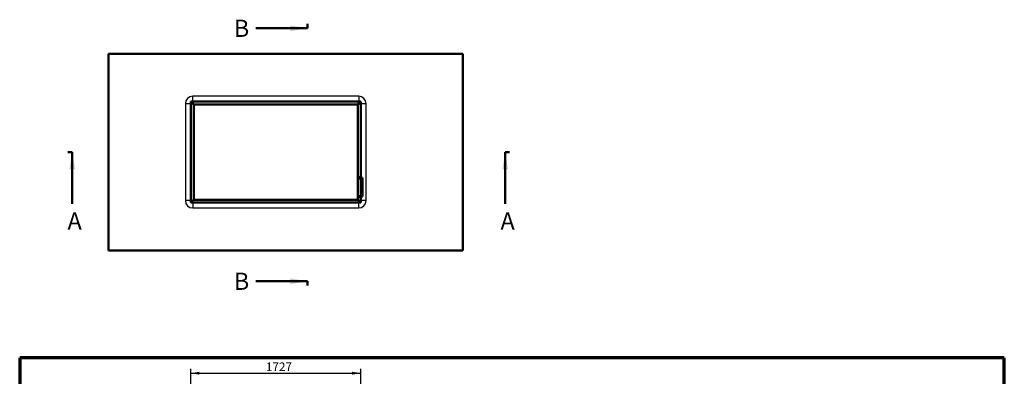
# Model space of a CAD drawing. Units: millimetres. Extents: x 0 to 417, y -6 to 424.
# Drawn here: x 10 to 410, y 279 to 424 of the extents above; entities that cross this region are included whole.
import ezdxf
from ezdxf.enums import TextEntityAlignment as Align
from ezdxf.lldxf.tags import DXFTag

# ---------------------------------------------------------------- set-up
doc = ezdxf.new("R2010")
doc.units = ezdxf.units.MM
for name, color, linetype in [('013-061-434', 7, 'Continuous'), ('013-061-435', 7, 'Continuous'), ('013-061-443', 7, 'Continuous'), ('013-061-444', 7, 'Continuous'), ('Default', 7, 'Continuous'), ('STICKFOIL_DL147', 7, 'Continuous'), ('U_GREEP_STANDAAR', 7, 'Continuous')]:
    doc.layers.add(name, color=color, linetype=linetype)
doc.styles.add('SEACAD_Solid_Edge_ISO', font='seiso.ttf')
tags = doc.linetypes.add('CENTER2', pattern=[28.575, 19.05, -3.175, 3.175, -3.175]).pattern_tags.tags
tags[10:11] = [DXFTag(74, 4), DXFTag(75, 0), DXFTag(340, '0'), DXFTag(46, 0.0), DXFTag(50, 0.0), DXFTag(44, 0.0), DXFTag(45, 0.0)]
tags[8:9] = [DXFTag(74, 4), DXFTag(75, 0), DXFTag(340, '0'), DXFTag(46, 0.0), DXFTag(50, 0.0), DXFTag(44, 0.0), DXFTag(45, 0.0)]
tags[6:7] = [DXFTag(74, 4), DXFTag(75, 0), DXFTag(340, '0'), DXFTag(46, 0.0), DXFTag(50, 0.0), DXFTag(44, 0.0), DXFTag(45, 0.0)]
tags[4:5] = [DXFTag(74, 4), DXFTag(75, 0), DXFTag(340, '0'), DXFTag(46, 0.0), DXFTag(50, 0.0), DXFTag(44, 0.0), DXFTag(45, 0.0)]
doc.dimstyles.new('ISO', dxfattribs={"dimtxt": 3.5, "dimasz": 3.5, "dimexe": 1.75, "dimexo": 0, "dimgap": 0.875, "dimtad": 1, "dimlfac": 25, "dimtxsty": 'SEACAD_Solid_Edge_ISO', "dimblk1": '_SE_FILLED', "dimblk2": '_SE_FILLED', "dimsah": 1, "dimcen": 1.75, "dimadec": 0, "dimazin": 0, "dimtfac": 0.5, "dimtdec": 3, "dimtmove": 0, "dimatfit": 3, "dimfxl": 1, "dimarcsym": 0})

# ---------------------------------------------------------------- blocks, each defined once
blk = doc.blocks.new('SE')
at = {"layer": '013-061-434', "color": 7, "linetype": 'Continuous', "lineweight": 50}
for p, q in [((79.54, 350.1), (79.54, 350.16)), ((79.54, 350.1), (79.56, 350.14)), ((148.5, 350.1), (79.54, 350.1)), ((79.56, 350.14), (80.74, 351.32)), ((79.56, 350.14), (79.56, 350.18)), ((148.48, 350.14), (147.3, 351.32)), ((148.48, 350.14), (148.48, 350.18)), ((148.5, 350.1), (148.48, 350.14)), ((148.5, 350.1), (148.5, 350.16))]:
    blk.add_line(p, q, dxfattribs=at)
at = {"layer": '013-061-434', "color": 7, "linetype": 'Continuous', "lineweight": 25}
blk.add_line((79.56, 350.14), (148.48, 350.14), dxfattribs=at)
at = {"layer": '013-061-435', "color": 7, "linetype": 'Continuous', "lineweight": 50}
for p, q in [((79.48, 350.15), (79.48, 391.11)), ((79.48, 391.11), (79.53, 391.09)), ((79.48, 391.11), (79.54, 391.11)), ((79.53, 391.09), (80.7, 389.92)), ((79.53, 391.09), (79.56, 391.09)), ((79.54, 391.11), (79.56, 391.09)), ((79.56, 391.09), (80.74, 389.92)), ((148.48, 391.09), (147.3, 389.92)), ((148.52, 391.09), (147.34, 389.92)), ((148.5, 391.11), (148.48, 391.09)), ((148.52, 391.09), (148.48, 391.09)), ((148.56, 391.11), (148.5, 391.11)), ((148.56, 391.11), (148.52, 391.09)), ((148.56, 391.11), (148.56, 360.39)), ((148.56, 359.91), (148.56, 352.8)), ((148.56, 352.32), (148.56, 350.15)), ((79.48, 350.15), (79.53, 350.18)), ((79.48, 350.15), (79.54, 350.15)), ((79.53, 350.18), (80.7, 351.36)), ((79.53, 350.18), (79.56, 350.18)), ((79.54, 350.15), (79.56, 350.18)), ((79.56, 350.18), (80.74, 351.36)), ((148.48, 350.18), (147.3, 351.36)), ((148.52, 350.18), (147.34, 351.36)), ((148.5, 350.15), (148.48, 350.18)), ((148.52, 350.18), (148.48, 350.18)), ((148.56, 350.15), (148.5, 350.15)), ((148.56, 350.15), (148.52, 350.18))]:
    blk.add_line(p, q, dxfattribs=at)
at = {"layer": '013-061-435', "color": 7, "linetype": 'Continuous', "lineweight": 25}
for p, q in [((79.53, 391.09), (79.53, 350.18)), ((148.52, 360.39), (148.52, 391.09)), ((148.52, 352.8), (148.52, 359.91)), ((148.52, 350.18), (148.52, 352.32))]:
    blk.add_line(p, q, dxfattribs=at)
at = {"layer": '013-061-443', "color": 7, "linetype": 'Continuous', "lineweight": 50}
for p, q in [((79.54, 391.17), (148.5, 391.17)), ((79.54, 391.17), (79.54, 391.11)), ((79.54, 391.17), (79.56, 391.13)), ((79.56, 391.13), (79.56, 391.09)), ((79.56, 391.13), (80.74, 389.95)), ((148.48, 391.13), (147.3, 389.95)), ((148.5, 391.17), (148.48, 391.13)), ((148.48, 391.13), (148.48, 391.09)), ((148.5, 391.17), (148.5, 391.11))]:
    blk.add_line(p, q, dxfattribs=at)
at = {"layer": '013-061-443', "color": 7, "linetype": 'Continuous', "lineweight": 25}
blk.add_line((148.48, 391.13), (79.56, 391.13), dxfattribs=at)
at = {"layer": '013-061-444', "color": 7, "linetype": 'Continuous', "lineweight": 50}
for p, q in [((80.68, 389.92), (80.74, 389.92)), ((80.68, 389.92), (80.68, 351.36)), ((80.74, 389.98), (80.74, 389.92)), ((147.3, 389.98), (80.74, 389.98)), ((147.3, 389.98), (147.3, 389.92)), ((147.36, 389.92), (147.3, 389.92)), ((147.36, 351.36), (147.36, 389.92)), ((80.68, 351.36), (80.74, 351.36)), ((80.74, 351.3), (80.74, 351.36)), ((80.74, 351.3), (147.3, 351.3)), ((147.3, 351.3), (147.3, 351.36)), ((147.36, 351.36), (147.3, 351.36))]:
    blk.add_line(p, q, dxfattribs=at)
at = {"layer": '013-061-444', "color": 7, "linetype": 'Continuous', "lineweight": 25}
for p, q in [((147.24, 389.86), (80.8, 389.86)), ((80.8, 351.42), (80.8, 389.86)), ((147.24, 351.42), (147.24, 389.86)), ((80.8, 351.42), (147.24, 351.42))]:
    blk.add_line(p, q, dxfattribs=at)
at = {"layer": '013-061-444', "color": 7, "linetype": 'Continuous', "lineweight": 50}
for points in [[(80.68, 389.92), (80.68, 389.91), (80.69, 389.91), (80.7, 389.9), (80.71, 389.89), (80.73, 389.88), (80.74, 389.88), (80.77, 389.87), (80.79, 389.86), (80.8, 389.86)], [(80.8, 389.86), (80.8, 389.87), (80.79, 389.89), (80.78, 389.92), (80.78, 389.93), (80.77, 389.95), (80.76, 389.96), (80.75, 389.97), (80.75, 389.98), (80.74, 389.98)], [(80.8, 389.86), (80.8, 389.86), (80.79, 389.87), (80.78, 389.89), (80.78, 389.89), (80.77, 389.9), (80.76, 389.91), (80.75, 389.91), (80.75, 389.92), (80.74, 389.92)], [(80.74, 389.92), (80.74, 389.91), (80.74, 389.91), (80.75, 389.9), (80.76, 389.89), (80.77, 389.88), (80.77, 389.88), (80.79, 389.87), (80.8, 389.86), (80.8, 389.86)], [(147.3, 389.98), (147.3, 389.98), (147.29, 389.97), (147.28, 389.96), (147.28, 389.95), (147.27, 389.93), (147.26, 389.92), (147.25, 389.89), (147.25, 389.87), (147.24, 389.86)], [(147.24, 389.86), (147.26, 389.86), (147.27, 389.87), (147.3, 389.88), (147.32, 389.88), (147.34, 389.89), (147.35, 389.9), (147.36, 389.91), (147.36, 389.91), (147.36, 389.92)], [(147.24, 389.86), (147.25, 389.86), (147.26, 389.87), (147.27, 389.88), (147.28, 389.88), (147.29, 389.89), (147.3, 389.9), (147.3, 389.91), (147.3, 389.91), (147.3, 389.92)], [(147.3, 389.92), (147.3, 389.92), (147.29, 389.91), (147.28, 389.91), (147.28, 389.9), (147.27, 389.89), (147.26, 389.89), (147.25, 389.87), (147.25, 389.86), (147.24, 389.86)], [(80.8, 351.42), (80.79, 351.41), (80.77, 351.41), (80.74, 351.4), (80.73, 351.39), (80.71, 351.38), (80.7, 351.38), (80.69, 351.37), (80.68, 351.36), (80.68, 351.36)], [(80.74, 351.3), (80.75, 351.3), (80.75, 351.3), (80.76, 351.31), (80.77, 351.32), (80.78, 351.34), (80.78, 351.35), (80.79, 351.38), (80.8, 351.4), (80.8, 351.42)], [(80.74, 351.36), (80.75, 351.36), (80.75, 351.36), (80.76, 351.36), (80.77, 351.37), (80.78, 351.38), (80.78, 351.39), (80.79, 351.4), (80.8, 351.41), (80.8, 351.42)], [(80.8, 351.42), (80.8, 351.41), (80.79, 351.41), (80.77, 351.4), (80.77, 351.39), (80.76, 351.38), (80.75, 351.38), (80.74, 351.37), (80.74, 351.36), (80.74, 351.36)], [(147.24, 351.42), (147.25, 351.4), (147.25, 351.38), (147.26, 351.35), (147.27, 351.34), (147.28, 351.32), (147.28, 351.31), (147.29, 351.3), (147.3, 351.3), (147.3, 351.3)], [(147.24, 351.42), (147.25, 351.41), (147.25, 351.4), (147.26, 351.39), (147.27, 351.38), (147.28, 351.37), (147.28, 351.36), (147.29, 351.36), (147.3, 351.36), (147.3, 351.36)], [(147.36, 351.36), (147.36, 351.36), (147.36, 351.37), (147.35, 351.38), (147.34, 351.38), (147.32, 351.39), (147.3, 351.4), (147.27, 351.41), (147.26, 351.41), (147.24, 351.42)], [(147.3, 351.36), (147.3, 351.36), (147.3, 351.37), (147.3, 351.38), (147.29, 351.38), (147.28, 351.39), (147.27, 351.4), (147.26, 351.41), (147.25, 351.41), (147.24, 351.42)]]:
    blk.add_open_spline(points, degree=3, knots=[0, 0, 0, 0, 0.25, 0.25, 0.5, 0.5, 0.75, 0.75, 1, 1, 1, 1], dxfattribs=at)
at = {"layer": 'STICKFOIL_DL147', "color": 7, "linetype": 'Continuous', "lineweight": 50}
for p, q in [((46.02, 330.63), (46.02, 410.63)), ((46.02, 410.63), (190.02, 410.63)), ((190.02, 410.63), (190.02, 330.63)), ((190.02, 330.63), (46.02, 330.63))]:
    blk.add_line(p, q, dxfattribs=at)
at = {"layer": 'STICKFOIL_DL147', "color": 7, "linetype": 'Continuous', "lineweight": 25}
for p, q in [((80.32, 391.17), (80.32, 393.33)), ((147.72, 393.33), (80.32, 393.33)), ((147.72, 393.33), (147.72, 391.17)), ((79.48, 390.33), (77.32, 390.33)), ((77.32, 390.33), (77.32, 350.93)), ((150.72, 390.33), (148.56, 390.33)), ((150.72, 350.93), (150.72, 390.33)), ((79.48, 350.93), (77.32, 350.93)), ((80.32, 350.1), (80.32, 347.93)), ((147.72, 347.93), (147.72, 350.1)), ((150.72, 350.93), (148.56, 350.93)), ((80.32, 347.93), (147.72, 347.93))]:
    blk.add_line(p, q, dxfattribs=at)
for centre, start, end in [((80.32, 390.33), 90, 180), ((147.72, 390.33), 0, 90), ((80.32, 350.93), 180, 270), ((147.72, 350.93), 270, 0)]:
    blk.add_arc(centre, 3, start, end, dxfattribs=at)
at = {"layer": 'U_GREEP_STANDAAR', "color": 7, "linetype": 'Continuous', "lineweight": 50}
for p, q in [((148.48, 360.4), (147.36, 360.4)), ((147.36, 359.92), (148.48, 359.92)), ((148.84, 359.56), (148.84, 353.16)), ((149.32, 353.16), (149.32, 359.56)), ((148.48, 352.8), (147.36, 352.8)), ((147.36, 352.32), (148.48, 352.32))]:
    blk.add_line(p, q, dxfattribs=at)
at = {"layer": 'U_GREEP_STANDAAR', "color": 7, "linetype": 'Continuous', "lineweight": 25}
for p, q in [((148.48, 359.92), (148.48, 360.4)), ((148.84, 359.56), (149.32, 359.56)), ((148.48, 352.8), (148.48, 352.32)), ((148.84, 353.16), (149.32, 353.16))]:
    blk.add_line(p, q, dxfattribs=at)
at = {"layer": 'U_GREEP_STANDAAR', "color": 7, "linetype": 'Continuous', "lineweight": 50}
for centre, radius, start, end in [((148.48, 359.56), 0.84, 0, 90), ((148.48, 359.56), 0.36, 0, 90), ((148.48, 353.16), 0.36, 270, 0), ((148.48, 353.16), 0.84, 270, 0)]:
    blk.add_arc(centre, radius, start, end, dxfattribs=at)
blk = doc.blocks.new('SE2')
at = {"color": 7, "linetype": 'Continuous', "lineweight": 50, "style": 'SEACAD_Solid_Edge_ISO'}
blk.add_text('A', height=7, dxfattribs=at).set_placement((29.42, 346.13), align=Align.TOP_LEFT)
blk = doc.blocks.new('SE3')
at = {"color": 7, "linetype": 'Continuous', "lineweight": 50, "style": 'SEACAD_Solid_Edge_ISO'}
blk.add_text('A', height=7, dxfattribs=at).set_placement((205.32, 346.13), align=Align.TOP_LEFT)
blk = doc.blocks.new('SEANNOT_GROUP')
at = {"linetype": 'Continuous', "lineweight": 50}
blk.add_hatch(color=7, dxfattribs=at).paths.add_polyline_path([(32.49, 363.63), (31.33, 370.63), (30.16, 363.63)])
at = {"color": 7, "linetype": 'Continuous', "lineweight": 50}
blk.add_lwpolyline([(31.33, 349.63), (31.33, 370.63)], dxfattribs=at)
blk = doc.blocks.new('SEANNOT_GROUP1')
at = {"linetype": 'Continuous', "lineweight": 50}
blk.add_hatch(color=7, dxfattribs=at).paths.add_polyline_path([(208.4, 363.63), (207.23, 370.63), (206.07, 363.63)])
at = {"color": 7, "linetype": 'Continuous', "lineweight": 50}
blk.add_lwpolyline([(207.23, 349.63), (207.23, 370.63)], dxfattribs=at)
blk = doc.blocks.new('SE1')
at = {"layer": 'Default', "color": 7, "linetype": 'CENTER2', "lineweight": 50}
for p, q in [((31.33, 370.63), (29.58, 370.63)), ((207.23, 370.63), (208.98, 370.63))]:
    blk.add_line(p, q, dxfattribs=at)
at = {"layer": 'Default', "color": 7, "linetype": 'CENTER2', "lineweight": 50, "const_width": 0.0005}
blk.add_lwpolyline([(31.33, 370.63), (207.23, 370.63)], dxfattribs=at)
at = {"layer": 'Default'}
for name in ['SEANNOT_GROUP', 'SEANNOT_GROUP1', 'SE2', 'SE3']:
    blk.add_blockref(name, (0, 0), dxfattribs=at)
blk = doc.blocks.new('SE5')
at = {"color": 7, "linetype": 'Continuous', "lineweight": 50, "style": 'SEACAD_Solid_Edge_ISO'}
blk.add_text('B', height=7, dxfattribs=at).set_placement((96.98, 424.49), align=Align.TOP_LEFT)
blk = doc.blocks.new('SE6')
at = {"color": 7, "linetype": 'Continuous', "lineweight": 50, "style": 'SEACAD_Solid_Edge_ISO'}
blk.add_text('B', height=7, dxfattribs=at).set_placement((96.98, 321.64), align=Align.TOP_LEFT)
blk = doc.blocks.new('SEANNOT_GROUP2')
at = {"linetype": 'Continuous', "lineweight": 50}
blk.add_hatch(color=7, dxfattribs=at).paths.add_polyline_path([(119.97, 419.83), (126.97, 420.99), (119.97, 422.16)])
at = {"color": 7, "linetype": 'Continuous', "lineweight": 50}
blk.add_lwpolyline([(105.97, 420.99), (126.97, 420.99)], dxfattribs=at)
blk = doc.blocks.new('SEANNOT_GROUP3')
at = {"linetype": 'Continuous', "lineweight": 50}
blk.add_hatch(color=7, dxfattribs=at).paths.add_polyline_path([(119.97, 316.97), (126.97, 318.14), (119.97, 319.31)])
at = {"color": 7, "linetype": 'Continuous', "lineweight": 50}
blk.add_lwpolyline([(105.97, 318.14), (126.97, 318.14)], dxfattribs=at)
blk = doc.blocks.new('SE4')
at = {"layer": 'Default', "color": 7, "linetype": 'CENTER2', "lineweight": 50}
for p, q in [((126.97, 420.99), (126.97, 422.74)), ((126.97, 318.14), (126.97, 316.39))]:
    blk.add_line(p, q, dxfattribs=at)
at = {"layer": 'Default', "color": 7, "linetype": 'CENTER2', "lineweight": 50, "const_width": 0.0005}
blk.add_lwpolyline([(126.97, 420.99), (126.97, 318.14)], dxfattribs=at)
at = {"layer": 'Default'}
for name in ['SE5', 'SEANNOT_GROUP2', 'SE6', 'SEANNOT_GROUP3']:
    blk.add_blockref(name, (0, 0), dxfattribs=at)
blk = doc.blocks.new('DMBLK30')
at = {"layer": 'Default', "linetype": 'Continuous', "lineweight": 25}
for points in [[(82.98, 281.34), (79.48, 280.76), (82.98, 280.17)], [(145.06, 281.34), (145.06, 280.17), (148.56, 280.76)]]:
    blk.add_hatch(color=7, dxfattribs=at).paths.add_polyline_path(points)
at = {"layer": 'Default', "color": 7, "linetype": 'Continuous', "lineweight": 25}
for p, q in [((79.48, 259.65), (79.48, 282.51)), ((79.48, 280.76), (148.56, 280.76)), ((148.56, 259.65), (148.56, 282.51))]:
    blk.add_line(p, q, dxfattribs=at)
at = {"layer": 'Default', "color": 7, "linetype": 'Continuous', "lineweight": 25, "style": 'SEACAD_Solid_Edge_ISO'}
blk.add_text('1727', height=3.5, dxfattribs=at).set_placement((110.01, 285.13), align=Align.TOP_LEFT)
blk = doc.blocks.new('_SE_FILLED')
at = {"color": 0}
blk.add_line((0, 0), (-1, 0), dxfattribs=at)
blk.add_solid([(0, 0), (-1, -0.1665), (-1, 0.1665), (0, 0)], dxfattribs=at)

msp = doc.modelspace()

# ---------------------------------------------------------------- linework, layer by layer
at = {"layer": 'Default', "color": 7, "linetype": 'Continuous', "lineweight": 70}
for p, q in [((410, 287), (10, 287)), ((10, 287), (10, 10)), ((410, 10), (410, 287))]:
    msp.add_line(p, q, dxfattribs=at)

# ---------------------------------------------------------------- block references
at = {"layer": 'Default'}
for name in ['SE4', 'SE', 'SE1']:
    msp.add_blockref(name, (0, 0), dxfattribs=at)

# ---------------------------------------------------------------- dimensions: what is measured, and where the dimension line sits
at = {"layer": 'Default', "color": 7, "linetype": 'Continuous', "lineweight": 25}
dim = msp.add_linear_dim(base=(79.48303, 280.75562), p1=(79.48303, 259.64955), p2=(148.56334, 259.64955), angle=360, text='\\A1;<>', dimstyle='ISO', override={"dimdec": 0}, dxfattribs=at)
dim.commit()
dim.dimension.update_dxf_attribs({"geometry": 'DMBLK30', "text_midpoint": (114.02319, 280.75562), "dimtype": 161})

doc.saveas('drawing.dxf')
